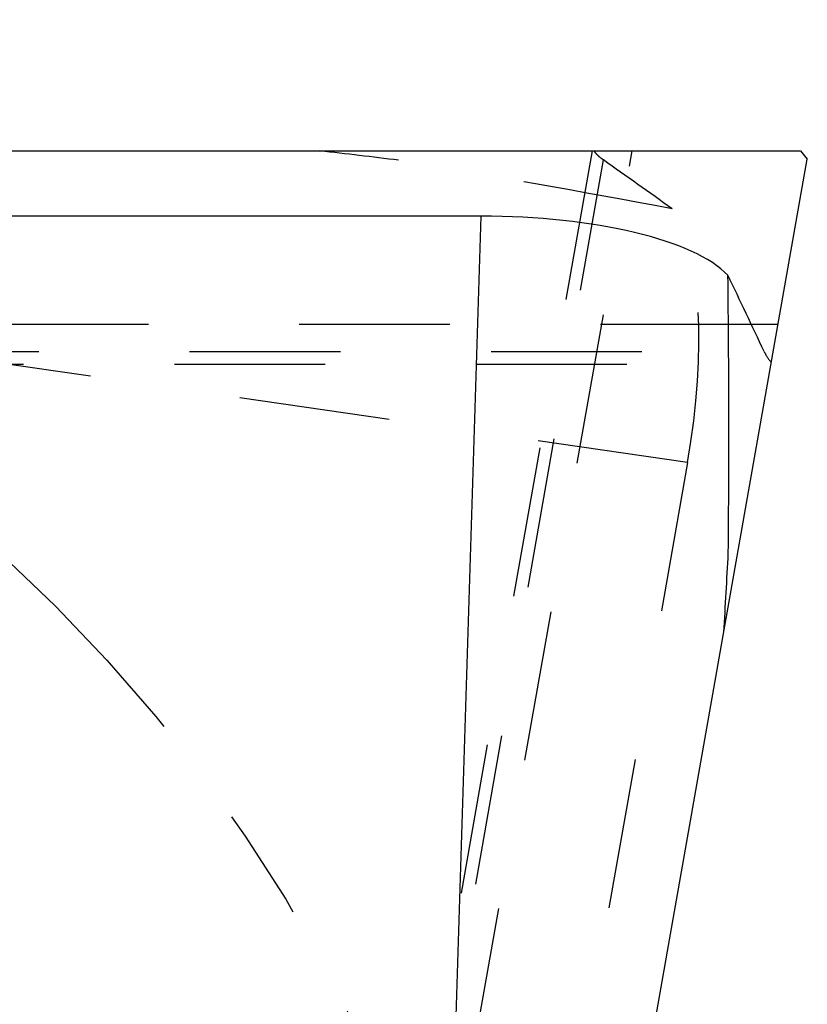
# Model space of a CAD drawing. Units: millimetres. Extents: x 0 to 420, y 0 to 297.
# Drawn here: x 373 to 385, y 131 to 146 of the extents above; entities that cross this region are included whole.
import ezdxf

# ---------------------------------------------------------------- set-up
doc = ezdxf.new("R2010")
doc.units = ezdxf.units.MM
doc.header["$LTSCALE"] = 23.1
for name, pattern in [('CENTER', [0.6, 0.375, -0.075, 0.075, -0.075]), ('DOT', [0.2, 0.1, -0.1]), ('HIDDEN', [0.2, 0.1, -0.1])]:
    doc.linetypes.add(name, pattern=pattern)
doc.layers.get('0').update_dxf_attribs({"linetype": 'CONTINUOUS'})
for name, color, linetype in [('607365358-000-00-ED1_DIM', 7, 'CONTINUOUS'), ('607365358-000_CL', 7, 'CONTINUOUS'), ('607365358-000_HL', 7, 'CONTINUOUS'), ('DEFAULT_2', 6, 'HIDDEN'), ('INSERT_DESIGN', 7, 'CONTINUOUS')]:
    doc.layers.add(name, color=color, linetype=linetype)
doc.styles.get("Standard").update_dxf_attribs({"font": 'TXT.SHX', "width": 0.7})
doc.styles.add('TEXTSTYLE_2', font='gdt', dxfattribs={"width": 0.7})
doc.dimstyles.new('DIMSTYLE_4', dxfattribs={"dimtxt": 3.5, "dimasz": 3.5, "dimexe": 1.5, "dimexo": 0, "dimtad": 1, "dimdec": 3, "dimlfac": 0.2, "dimdsep": 46, "dimtxsty": 'STANDARD', "dimblk": '_FILLED', "dimblk1": '_FILLED', "dimblk2": '_FILLED', "dimcen": 0.09, "dimclrt": 2, "dimadec": 3, "dimazin": 2, "dimtp": 0.1, "dimtm": 0.1, "dimtfac": 1, "dimtdec": 3, "dimtmove": 0, "dimatfit": 2, "dimldrblk": '_FILLED', "dimfxl": 1, "dimtolj": 1, "dimarcsym": 0})

# ---------------------------------------------------------------- blocks, each defined once
blk = doc.blocks.new('_FILLED')
at = {"color": 0, "linetype": 'BYBLOCK'}
blk.add_solid([(0, 0), (-1, 0.125), (-1, -0.125)], dxfattribs=at)
blk = doc.blocks.new('*D3')
at = {"layer": '607365358-000-00-ED1_DIM', "color": 3, "linetype": 'CONTINUOUS'}
for p, q in [((356.233, 120.303), (311.628, 138.797)), ((334.236, 129.423), (356.233, 120.303)), ((378.23, 111.183), (356.233, 120.303))]:
    blk.add_line(p, q, dxfattribs=at)
at = {"layer": '607365358-000-00-ED1_DIM', "color": 3, "linetype": 'CONTINUOUS', "xscale": 3.5, "yscale": 3.5, "zscale": 3.5}
for p, rotation in [((334.236, 129.423), 157.4806996948), ((378.23, 111.183), 337.4806996948)]:
    blk.add_blockref('_FILLED', p, dxfattribs=dict(at, rotation=rotation))
at = {"layer": '607365358-000-00-ED1_DIM', "color": 2, "linetype": 'CONTINUOUS', "insert": (329.161, 136.263), "char_height": 3.5, "width": 25.75, "attachment_point": 3, "rotation": 337.4807, "line_spacing_factor": 0.9, "style": 'TEXTSTYLE_2'}
blk.add_mtext('{\\fgdt;n}\\fTXT.SHX;{\\W0.7;9.525}', dxfattribs=at)

msp = doc.modelspace()

# ---------------------------------------------------------------- linework, layer by layer
at = {"color": 9, "linetype": 'DOT'}
for p, q in [((376.2512, 112.0303), (381.9087, 144.1153)), ((382.7548, 139.3414), (358.3371, 142.8653)), ((338.1658, 141.041), (383.9285, 141.041))]:
    msp.add_line(p, q, dxfattribs=at)
at = {"layer": '607365358-000_CL', "color": 7, "linetype": 'CONTINUOUS'}
for p, q in [((341.8295, 144.1153), (384.485, 144.1153)), ((384.485, 144.1153), (384.5899, 143.9903)), ((377.1829, 101.9828), (384.5899, 143.9903)), ((379.5881, 143.1153), (340.6378, 143.1153))]:
    msp.add_line(p, q, dxfattribs=at)
at = {"layer": '607365358-000_CL', "color": 9, "linetype": 'CONTINUOUS'}
for p, q in [((379.5881, 143.1153), (378.8184, 118.4567)), ((384.1425, 141.4531), (383.7337, 141.4531))]:
    msp.add_line(p, q, dxfattribs=at)
at = {"layer": '607365358-000_CL', "color": 7, "linetype": 'CONTINUOUS'}
for centre, radius, start, end in [((178.7625, 139.8), 204.6255, 359.48242, 0.674604), ((180.1975, 148.7922), 203.4712, 356.604021, 356.945925)]:
    msp.add_arc(centre, radius, start, end, dxfattribs=at)
for centre, major_axis, ratio, start_param, end_param in [((379.5476, 141.8156), (4.0022, 0.0147), 0.3247242, 0.296376, 1.5594634), ((179.9609, 144.1153), (203.0713, -155.595), 0.6187929, 0.8760643, 0.8819058)]:
    msp.add_ellipse(centre, major_axis=major_axis, ratio=ratio, start_param=start_param, end_param=end_param, dxfattribs=at)
msp.add_open_spline([(383.9285, 141.041), (383.9371, 141.0229), (383.9542, 140.9892), (383.982, 140.9438), (384.0102, 140.9067), (384.0307, 140.8863), (384.0411, 140.8778)], degree=3, knots=[0, 0, 0, 0, 0.3012349, 0.5670161, 0.7989747, 1, 1, 1, 1], dxfattribs=at)
at = {"layer": '607365358-000_HL', "color": 6, "linetype": 'HIDDEN'}
for p, q in [((381.2915, 144.1153), (375.3782, 110.5792)), ((337.9325, 140.8452), (384.0353, 140.8452)), ((382.7548, 139.3414), (375.9911, 100.9828))]:
    msp.add_line(p, q, dxfattribs=at)
for centre, radius, start, end in [((353.7216, -58.0058), 203.4712, 83.054076, 83.395979), ((344.6169, -57.8574), 204.6253, 79.325396, 80.517581)]:
    msp.add_arc(centre, radius, start, end, dxfattribs=at)
for centre, major_axis, ratio, start_param, end_param in [((349.0747, -57.4267), (-117.9682, 227.005), 0.6187929, -0.8819058, -0.8760643), ((381.4678, 139.5272), (0.7095, 3.9388), 0.3247242, 4.7237219, 5.9868093)]:
    msp.add_ellipse(centre, major_axis=major_axis, ratio=ratio, start_param=start_param, end_param=end_param, dxfattribs=at)
msp.add_open_spline([(381.4657, 143.9761), (381.4494, 143.9877), (381.4192, 144.0104), (381.3793, 144.0456), (381.3477, 144.0799), (381.3311, 144.1036), (381.3245, 144.1153)], degree=3, knots=[0, 0, 0, 0, 0.3012347, 0.5670156, 0.7989745, 1, 1, 1, 1], dxfattribs=at)
at = {"layer": 'DEFAULT_2', "color": 6, "linetype": 'DOT'}
for p, q in [((374.6956, 105.5807), (381.4657, 143.9761)), ((383.7337, 141.4531), (338.6568, 141.4531))]:
    msp.add_line(p, q, dxfattribs=at)
at = {"layer": 'INSERT_DESIGN', "color": 3, "linetype": 'CENTER'}
msp.add_circle((356.2333, 120.3028), 23.8125, dxfattribs=at)

# ---------------------------------------------------------------- dimensions: what is measured, and where the dimension line sits
at = {"layer": '607365358-000-00-ED1_DIM', "color": 3, "linetype": 'CONTINUOUS'}
dim = msp.add_diameter_dim_2p(p1=(334.2365, 129.4228), p2=(378.2301, 111.1827), text='%%c<>', dimstyle='DIMSTYLE_4', override={"dimpost": '<>'}, dxfattribs=at)
dim.commit()
dim.dimension.update_dxf_attribs({"geometry": '*D3', "text_midpoint": (320.5621, 137.934), "dimtype": 163})

doc.saveas('drawing.dxf')
